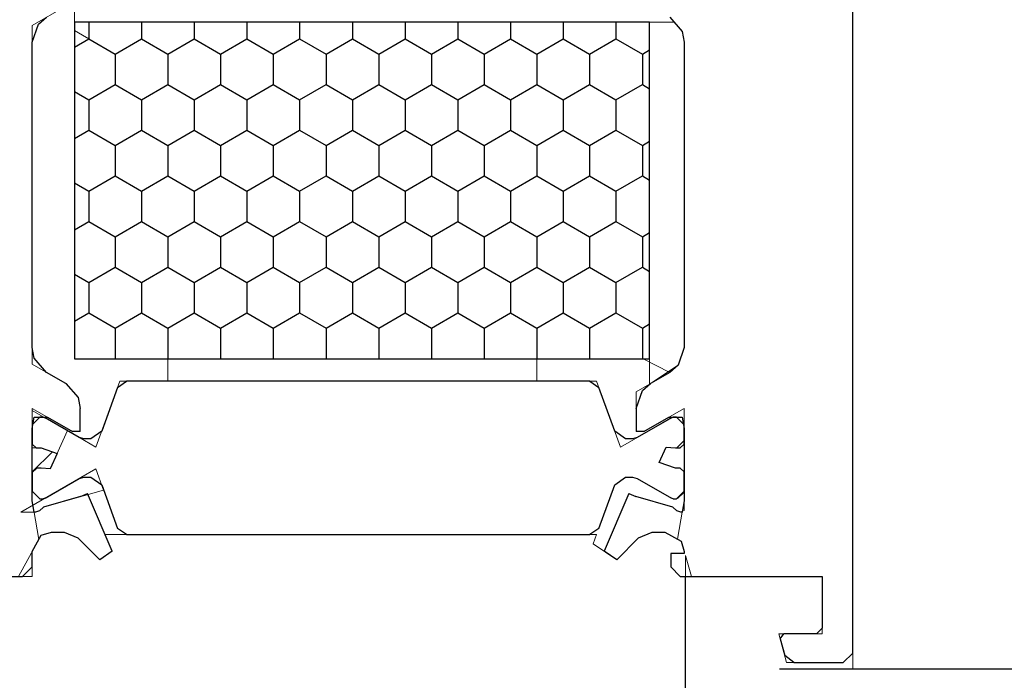
# Model space of a CAD drawing. Units: inches. Extents: x 70962 to 74476, y -618 to 2352.
# Drawn here: x 73377 to 73428, y 1674 to 1708 of the extents above; entities that cross this region are included whole.
import ezdxf

# ---------------------------------------------------------------- set-up
doc = ezdxf.new("R2010")
doc.units = ezdxf.units.IN
doc.header["$MEASUREMENT"] = 0
doc.layers.add('Plona', color=5, linetype='Continuous')
doc.layers.add('Stora', color=7, linetype='Continuous', lineweight=25)

msp = doc.modelspace()

# ---------------------------------------------------------------- linework, layer by layer
at = {"color": 7, "lineweight": 0}
for p, q in [((73420.361, 1715.353), (73420.361, 1674.524)), ((73377.561, 1708.082), (73379.311, 1709.092)), ((73379.761, 1709.352), (73379.761, 1707.815)), ((73377.561, 1690.425), (73377.561, 1708.082)), ((73411.038, 1708.253), (73409.761, 1708.253)), ((73409.761, 1708.253), (73409.761, 1689.371)), ((73411.454, 1707.773), (73411.038, 1708.253)), ((73379.761, 1707.815), (73381.883, 1706.59)), ((73411.561, 1707.216), (73411.454, 1707.773)), ((73381.883, 1706.59), (73383.258, 1707.384)), ((73383.258, 1707.384), (73384.633, 1706.59)), ((73384.633, 1706.59), (73386.008, 1707.384)), ((73386.008, 1707.384), (73387.383, 1706.59)), ((73387.383, 1706.59), (73388.757, 1707.384)), ((73388.757, 1707.384), (73390.132, 1706.59)), ((73390.132, 1706.59), (73391.507, 1707.384)), ((73391.507, 1707.384), (73392.882, 1706.59)), ((73392.882, 1706.59), (73394.257, 1707.384)), ((73394.257, 1707.384), (73395.631, 1706.59)), ((73395.631, 1706.59), (73397.006, 1707.384)), ((73397.006, 1707.384), (73398.381, 1706.59)), ((73398.381, 1706.59), (73399.756, 1707.384)), ((73399.756, 1707.384), (73401.131, 1706.59)), ((73401.131, 1706.59), (73402.505, 1707.384)), ((73402.505, 1707.384), (73403.88, 1706.59)), ((73403.88, 1706.59), (73405.255, 1707.384)), ((73405.255, 1707.384), (73406.63, 1706.59)), ((73406.63, 1706.59), (73408.005, 1707.384)), ((73408.005, 1707.384), (73409.38, 1706.59)), ((73411.561, 1691.291), (73411.561, 1707.216)), ((73409.38, 1706.59), (73409.38, 1705.003)), ((73380.508, 1704.209), (73381.883, 1705.003)), ((73381.883, 1705.003), (73383.258, 1704.209)), ((73383.258, 1704.209), (73384.633, 1705.003)), ((73384.633, 1705.003), (73386.008, 1704.209)), ((73386.008, 1704.209), (73387.383, 1705.003)), ((73387.383, 1705.003), (73388.757, 1704.209)), ((73388.757, 1704.209), (73390.132, 1705.003)), ((73390.132, 1705.003), (73391.507, 1704.209)), ((73391.507, 1704.209), (73392.882, 1705.003)), ((73392.882, 1705.003), (73394.257, 1704.209)), ((73394.257, 1704.209), (73395.631, 1705.003)), ((73395.631, 1705.003), (73397.006, 1704.209)), ((73397.006, 1704.209), (73398.381, 1705.003)), ((73398.381, 1705.003), (73399.756, 1704.209)), ((73399.756, 1704.209), (73401.131, 1705.003)), ((73401.131, 1705.003), (73402.505, 1704.209)), ((73402.505, 1704.209), (73403.88, 1705.003)), ((73403.88, 1705.003), (73405.255, 1704.209)), ((73409.38, 1705.003), (73408.005, 1704.209)), ((73380.508, 1702.622), (73380.508, 1704.209)), ((73405.255, 1704.209), (73405.255, 1702.622)), ((73408.005, 1704.209), (73408.005, 1702.622)), ((73381.883, 1701.828), (73380.508, 1702.622)), ((73384.633, 1701.828), (73386.008, 1702.622)), ((73386.008, 1702.622), (73387.383, 1701.828)), ((73387.383, 1701.828), (73388.757, 1702.622)), ((73388.757, 1702.622), (73390.132, 1701.828)), ((73390.132, 1701.828), (73391.507, 1702.622)), ((73391.507, 1702.622), (73392.882, 1701.828)), ((73392.882, 1701.828), (73394.257, 1702.622)), ((73394.257, 1702.622), (73395.631, 1701.828)), ((73395.631, 1701.828), (73397.006, 1702.622)), ((73397.006, 1702.622), (73398.381, 1701.828)), ((73398.381, 1701.828), (73399.756, 1702.622)), ((73399.756, 1702.622), (73401.131, 1701.828)), ((73401.131, 1701.828), (73402.505, 1702.622)), ((73402.505, 1702.622), (73403.88, 1701.828)), ((73405.255, 1702.622), (73406.63, 1701.828)), ((73408.005, 1702.622), (73409.38, 1701.828)), ((73381.883, 1700.24), (73381.883, 1701.828)), ((73384.633, 1700.24), (73384.633, 1701.828)), ((73403.88, 1701.828), (73403.88, 1700.24)), ((73406.63, 1701.828), (73406.63, 1700.24)), ((73409.38, 1701.828), (73409.38, 1700.24)), ((73380.508, 1699.447), (73381.883, 1700.24)), ((73383.258, 1699.447), (73384.633, 1700.24)), ((73386.008, 1699.447), (73387.383, 1700.24)), ((73387.383, 1700.24), (73388.757, 1699.447)), ((73388.757, 1699.447), (73390.132, 1700.24)), ((73390.132, 1700.24), (73391.507, 1699.447)), ((73391.507, 1699.447), (73392.882, 1700.24)), ((73392.882, 1700.24), (73394.257, 1699.447)), ((73394.257, 1699.447), (73395.631, 1700.24)), ((73395.631, 1700.24), (73397.006, 1699.447)), ((73397.006, 1699.447), (73398.381, 1700.24)), ((73398.381, 1700.24), (73399.756, 1699.447)), ((73403.88, 1700.24), (73402.505, 1699.447)), ((73406.63, 1700.24), (73405.255, 1699.447)), ((73409.38, 1700.24), (73408.005, 1699.447)), ((73380.508, 1697.859), (73380.508, 1699.447)), ((73383.258, 1697.859), (73383.258, 1699.447)), ((73386.008, 1697.859), (73386.008, 1699.447)), ((73399.756, 1699.447), (73399.756, 1697.859)), ((73402.505, 1699.447), (73402.505, 1697.859)), ((73405.255, 1699.447), (73405.255, 1697.859)), ((73408.005, 1699.447), (73408.005, 1697.859)), ((73381.883, 1697.065), (73380.508, 1697.859)), ((73384.633, 1697.065), (73383.258, 1697.859)), ((73387.383, 1697.065), (73386.008, 1697.859)), ((73390.132, 1697.065), (73391.507, 1697.859)), ((73391.507, 1697.859), (73392.882, 1697.065)), ((73392.882, 1697.065), (73394.257, 1697.859)), ((73394.257, 1697.859), (73395.631, 1697.065)), ((73395.631, 1697.065), (73397.006, 1697.859)), ((73397.006, 1697.859), (73398.381, 1697.065)), ((73399.756, 1697.859), (73401.131, 1697.065)), ((73402.505, 1697.859), (73403.88, 1697.065)), ((73405.255, 1697.859), (73406.63, 1697.065)), ((73408.005, 1697.859), (73409.38, 1697.065)), ((73381.883, 1695.478), (73381.883, 1697.065)), ((73384.633, 1695.478), (73384.633, 1697.065)), ((73387.383, 1695.478), (73387.383, 1697.065)), ((73390.132, 1695.478), (73390.132, 1697.065)), ((73398.381, 1697.065), (73398.381, 1695.478)), ((73401.131, 1697.065), (73401.131, 1695.478)), ((73403.88, 1697.065), (73403.88, 1695.478)), ((73406.63, 1697.065), (73406.63, 1695.478)), ((73409.38, 1697.065), (73409.38, 1695.478)), ((73380.508, 1694.684), (73381.883, 1695.478)), ((73383.258, 1694.684), (73384.633, 1695.478)), ((73386.008, 1694.684), (73387.383, 1695.478)), ((73391.507, 1694.684), (73390.132, 1695.478)), ((73392.882, 1695.478), (73391.507, 1694.684)), ((73394.257, 1694.684), (73392.882, 1695.478)), ((73395.631, 1695.478), (73394.257, 1694.684)), ((73397.006, 1694.684), (73395.631, 1695.478)), ((73398.381, 1695.478), (73397.006, 1694.684)), ((73401.131, 1695.478), (73399.756, 1694.684)), ((73403.88, 1695.478), (73402.505, 1694.684)), ((73406.63, 1695.478), (73405.255, 1694.684)), ((73409.38, 1695.478), (73408.005, 1694.684)), ((73380.508, 1693.097), (73380.508, 1694.684)), ((73383.258, 1693.097), (73383.258, 1694.684)), ((73386.008, 1693.097), (73386.008, 1694.684)), ((73399.756, 1694.684), (73399.756, 1693.097)), ((73402.505, 1694.684), (73402.505, 1693.097)), ((73405.255, 1694.684), (73405.255, 1693.097)), ((73408.005, 1694.684), (73408.005, 1693.097)), ((73381.883, 1692.303), (73380.508, 1693.097)), ((73384.633, 1692.303), (73383.258, 1693.097)), ((73387.383, 1692.303), (73386.008, 1693.097)), ((73388.757, 1693.097), (73387.383, 1692.303)), ((73390.132, 1692.303), (73388.757, 1693.097)), ((73391.507, 1693.097), (73390.132, 1692.303)), ((73392.882, 1692.303), (73391.507, 1693.097)), ((73394.257, 1693.097), (73392.882, 1692.303)), ((73395.631, 1692.303), (73394.257, 1693.097)), ((73397.006, 1693.097), (73395.631, 1692.303)), ((73398.381, 1692.303), (73397.006, 1693.097)), ((73399.756, 1693.097), (73398.381, 1692.303)), ((73402.505, 1693.097), (73403.88, 1692.303)), ((73405.255, 1693.097), (73406.63, 1692.303)), ((73408.005, 1693.097), (73409.38, 1692.303)), ((73381.883, 1690.715), (73381.883, 1692.303)), ((73384.633, 1689.528), (73384.633, 1692.303)), ((73403.88, 1692.303), (73403.88, 1689.528)), ((73406.63, 1692.303), (73406.63, 1690.715)), ((73409.38, 1692.303), (73409.38, 1690.715)), ((73411.24, 1690.363), (73411.561, 1691.291)), ((73381.863, 1690.703), (73381.883, 1690.715)), ((73406.65, 1690.703), (73381.863, 1690.703)), ((73406.63, 1690.715), (73406.65, 1690.703)), ((73409.38, 1690.715), (73409.38, 1690.715)), ((73409.38, 1690.715), (73410.811, 1689.992)), ((73379.311, 1689.414), (73377.561, 1690.425)), ((73410.811, 1689.992), (73409.061, 1688.981)), ((73409.811, 1689.414), (73411.24, 1690.363)), ((73381.183, 1686.923), (73382.131, 1689.528)), ((73382.481, 1689.528), (73382.011, 1689.199)), ((73382.131, 1689.528), (73384.633, 1689.528)), ((73406.641, 1689.528), (73382.481, 1689.528)), ((73403.88, 1689.528), (73406.991, 1689.528)), ((73407.111, 1689.199), (73406.641, 1689.528)), ((73406.991, 1689.528), (73407.939, 1686.923)), ((73379.954, 1688.672), (73379.311, 1689.414)), ((73382.011, 1689.199), (73380.881, 1686.095)), ((73408.241, 1686.095), (73407.111, 1689.199)), ((73409.061, 1688.981), (73409.061, 1686.903)), ((73409.761, 1689.371), (73409.811, 1689.414)), ((73380.061, 1688.115), (73379.954, 1688.672)), ((73377.561, 1683.286), (73377.561, 1688.115)), ((73377.561, 1688.115), (73379.661, 1686.903)), ((73377.561, 1684.772), (73377.561, 1688.011)), ((73377.561, 1688.011), (73380.014, 1686.595)), ((73380.061, 1686.903), (73380.061, 1688.115)), ((73409.461, 1686.903), (73411.561, 1688.115)), ((73411.561, 1688.115), (73411.561, 1686.253)), ((73377.961, 1687.653), (73377.599, 1687.291)), ((73377.599, 1687.291), (73377.661, 1687.653)), ((73377.661, 1687.653), (73377.961, 1687.653)), ((73377.961, 1687.653), (73377.961, 1687.653)), ((73377.961, 1687.653), (73378.128, 1687.653)), ((73378.128, 1687.653), (73377.961, 1687.653)), ((73378.128, 1687.653), (73378.128, 1687.653)), ((73410.895, 1687.627), (73408.241, 1686.095)), ((73409.109, 1686.595), (73410.941, 1687.653)), ((73410.995, 1687.653), (73410.895, 1687.627)), ((73410.941, 1687.653), (73410.995, 1687.653)), ((73410.995, 1687.653), (73410.995, 1687.653)), ((73410.995, 1687.653), (73411.161, 1687.653)), ((73411.161, 1687.653), (73410.995, 1687.653)), ((73411.161, 1687.653), (73411.461, 1687.653)), ((73411.523, 1687.291), (73411.161, 1687.653)), ((73411.461, 1687.653), (73411.523, 1687.291)), ((73379.396, 1686.952), (73378.496, 1684.958)), ((73380.881, 1686.095), (73379.396, 1686.952)), ((73379.661, 1686.903), (73380.061, 1686.903)), ((73380.619, 1686.528), (73381.183, 1686.923)), ((73407.939, 1686.923), (73408.503, 1686.528)), ((73409.061, 1686.903), (73409.461, 1686.903)), ((73380.014, 1686.595), (73380.264, 1686.528)), ((73380.264, 1686.528), (73380.619, 1686.528)), ((73408.503, 1686.528), (73408.859, 1686.528)), ((73408.859, 1686.528), (73409.109, 1686.595)), ((73411.561, 1686.443), (73411.172, 1686.053)), ((73411.561, 1686.253), (73411.561, 1686.443)), ((73378.021, 1686.053), (73377.561, 1686.053)), ((73377.561, 1686.053), (73377.561, 1684.803)), ((73377.561, 1684.803), (73378.61, 1685.853)), ((73378.61, 1685.853), (73378.021, 1686.053)), ((73411.172, 1686.053), (73411.361, 1686.053)), ((73411.361, 1686.053), (73411.561, 1686.253)), ((73411.561, 1686.253), (73411.561, 1682.786)), ((73376.969, 1682.703), (73380.881, 1684.962)), ((73377.793, 1685.003), (73377.561, 1684.772)), ((73378.021, 1685.003), (73377.793, 1685.003)), ((73378.496, 1684.958), (73378.021, 1685.003)), ((73380.881, 1684.962), (73381.285, 1683.854)), ((73381.285, 1683.854), (73378.144, 1682.953)), ((73377.905, 1681.283), (73377.561, 1683.286)), ((73378.144, 1682.953), (73377.944, 1682.765)), ((73411.479, 1682.81), (73411.219, 1681.294)), ((73411.561, 1682.786), (73411.479, 1682.81)), ((73377.729, 1682.703), (73376.969, 1682.703)), ((73377.944, 1682.765), (73377.729, 1682.703)), ((73376.851, 1679.353), (73377.905, 1681.283)), ((73378.021, 1681.495), (73377.561, 1680.653)), ((73378.561, 1681.653), (73378.021, 1681.495)), ((73379.231, 1681.653), (73378.561, 1681.653)), ((73379.938, 1681.36), (73379.231, 1681.653)), ((73381.078, 1680.221), (73379.938, 1681.36)), ((73406.991, 1681.528), (73381.361, 1681.528)), ((73381.361, 1681.528), (73381.729, 1680.66)), ((73406.817, 1681.049), (73406.991, 1681.528)), ((73409.184, 1681.36), (73408.044, 1680.221)), ((73409.891, 1681.653), (73409.184, 1681.36)), ((73410.561, 1681.653), (73409.891, 1681.653)), ((73411.219, 1681.294), (73410.561, 1681.653)), ((73408.044, 1680.221), (73406.817, 1681.049)), ((73377.561, 1680.653), (73377.561, 1679.353)), ((73381.729, 1680.66), (73381.078, 1680.221)), ((73411.943, 1679.353), (73411.624, 1680.44)), ((73411.624, 1680.44), (73411.624, 1679.353)), ((73377.561, 1679.353), (73367.061, 1679.353)), ((73411.624, 1679.353), (73411.943, 1679.353)), ((73418.761, 1676.653), (73418.461, 1676.353)), ((73418.761, 1676.353), (73418.761, 1676.653)), ((73416.501, 1676.353), (73418.761, 1676.353)), ((73416.803, 1675.224), (73416.501, 1676.353)), ((73416.761, 1676.353), (73416.568, 1676.102)), ((73416.568, 1676.102), (73416.902, 1674.853)), ((73418.461, 1676.353), (73416.761, 1676.353)), ((73417.286, 1674.853), (73416.803, 1675.224)), ((73416.902, 1674.853), (73417.286, 1674.853))]:
    msp.add_line(p, q, dxfattribs=at)
at = {"color": 5, "lineweight": 0}
msp.add_line((73416.542, 1674.524), (74101.702, 1674.524), dxfattribs=at)
at = {"layer": 'Plona'}
msp.add_line((73416.542, 1674.524), (74101.702, 1674.524), dxfattribs=at)
at = {"layer": 'Stora'}
for p, q in [((73420.361, 1675.353), (73420.361, 1714.853)), ((73377.882, 1708.144), (73378.311, 1708.515)), ((73410.811, 1708.515), (73411.454, 1707.773)), ((73377.561, 1707.216), (73377.882, 1708.144)), ((73409.761, 1708.253), (73379.761, 1708.253)), ((73379.761, 1708.253), (73379.761, 1690.703)), ((73380.508, 1708.253), (73380.508, 1707.384)), ((73383.258, 1708.253), (73383.258, 1707.384)), ((73386.008, 1708.253), (73386.008, 1707.384)), ((73388.757, 1708.253), (73388.757, 1707.384)), ((73391.507, 1708.253), (73391.507, 1707.384)), ((73394.257, 1708.253), (73394.257, 1707.384)), ((73397.006, 1708.253), (73397.006, 1707.384)), ((73399.756, 1708.253), (73399.756, 1707.384)), ((73402.505, 1708.253), (73402.505, 1707.384)), ((73405.255, 1708.253), (73405.255, 1707.384)), ((73408.005, 1708.253), (73408.005, 1707.384)), ((73409.761, 1690.703), (73409.761, 1708.253)), ((73411.454, 1707.773), (73411.561, 1707.216)), ((73377.561, 1691.291), (73377.561, 1707.216)), ((73379.761, 1706.953), (73380.508, 1707.384)), ((73380.508, 1707.384), (73381.883, 1706.59)), ((73381.883, 1706.59), (73383.258, 1707.384)), ((73383.258, 1707.384), (73384.633, 1706.59)), ((73384.633, 1706.59), (73386.008, 1707.384)), ((73386.008, 1707.384), (73387.383, 1706.59)), ((73387.383, 1706.59), (73388.757, 1707.384)), ((73388.757, 1707.384), (73390.132, 1706.59)), ((73390.132, 1706.59), (73391.507, 1707.384)), ((73391.507, 1707.384), (73392.882, 1706.59)), ((73392.882, 1706.59), (73394.257, 1707.384)), ((73394.257, 1707.384), (73395.631, 1706.59)), ((73395.631, 1706.59), (73397.006, 1707.384)), ((73397.006, 1707.384), (73398.381, 1706.59)), ((73398.381, 1706.59), (73399.756, 1707.384)), ((73399.756, 1707.384), (73401.131, 1706.59)), ((73401.131, 1706.59), (73402.505, 1707.384)), ((73402.505, 1707.384), (73403.88, 1706.59)), ((73403.88, 1706.59), (73405.255, 1707.384)), ((73405.255, 1707.384), (73406.63, 1706.59)), ((73406.63, 1706.59), (73408.005, 1707.384)), ((73408.005, 1707.384), (73409.38, 1706.59)), ((73411.561, 1707.216), (73411.561, 1691.291)), ((73381.883, 1706.59), (73381.883, 1705.003)), ((73384.633, 1706.59), (73384.633, 1705.003)), ((73387.383, 1706.59), (73387.383, 1705.003)), ((73390.132, 1706.59), (73390.132, 1705.003)), ((73392.882, 1706.59), (73392.882, 1705.003)), ((73395.631, 1706.59), (73395.631, 1705.003)), ((73398.381, 1706.59), (73398.381, 1705.003)), ((73401.131, 1706.59), (73401.131, 1705.003)), ((73403.88, 1706.59), (73403.88, 1705.003)), ((73406.63, 1706.59), (73406.63, 1705.003)), ((73409.38, 1706.59), (73409.761, 1706.811)), ((73409.38, 1706.59), (73409.38, 1705.003)), ((73380.508, 1704.209), (73381.883, 1705.003)), ((73381.883, 1705.003), (73383.258, 1704.209)), ((73383.258, 1704.209), (73384.633, 1705.003)), ((73384.633, 1705.003), (73386.008, 1704.209)), ((73386.008, 1704.209), (73387.383, 1705.003)), ((73387.383, 1705.003), (73388.757, 1704.209)), ((73388.757, 1704.209), (73390.132, 1705.003)), ((73390.132, 1705.003), (73391.507, 1704.209)), ((73391.507, 1704.209), (73392.882, 1705.003)), ((73392.882, 1705.003), (73394.257, 1704.209)), ((73394.257, 1704.209), (73395.631, 1705.003)), ((73395.631, 1705.003), (73397.006, 1704.209)), ((73397.006, 1704.209), (73398.381, 1705.003)), ((73398.381, 1705.003), (73399.756, 1704.209)), ((73399.756, 1704.209), (73401.131, 1705.003)), ((73401.131, 1705.003), (73402.505, 1704.209)), ((73402.505, 1704.209), (73403.88, 1705.003)), ((73403.88, 1705.003), (73405.255, 1704.209)), ((73405.255, 1704.209), (73406.63, 1705.003)), ((73406.63, 1705.003), (73408.005, 1704.209)), ((73408.005, 1704.209), (73409.38, 1705.003)), ((73409.38, 1705.003), (73409.761, 1704.782)), ((73379.761, 1704.64), (73380.508, 1704.209)), ((73380.508, 1704.209), (73380.508, 1702.622)), ((73383.258, 1704.209), (73383.258, 1702.622)), ((73386.008, 1704.209), (73386.008, 1702.622)), ((73388.757, 1704.209), (73388.757, 1702.622)), ((73391.507, 1704.209), (73391.507, 1702.622)), ((73394.257, 1704.209), (73394.257, 1702.622)), ((73397.006, 1704.209), (73397.006, 1702.622)), ((73399.756, 1704.209), (73399.756, 1702.622)), ((73402.505, 1704.209), (73402.505, 1702.622)), ((73405.255, 1704.209), (73405.255, 1702.622)), ((73408.005, 1704.209), (73408.005, 1702.622)), ((73379.761, 1702.19), (73380.508, 1702.622)), ((73380.508, 1702.622), (73381.883, 1701.828)), ((73381.883, 1701.828), (73383.258, 1702.622)), ((73383.258, 1702.622), (73384.633, 1701.828)), ((73384.633, 1701.828), (73386.008, 1702.622)), ((73386.008, 1702.622), (73387.383, 1701.828)), ((73387.383, 1701.828), (73388.757, 1702.622)), ((73388.757, 1702.622), (73390.132, 1701.828)), ((73390.132, 1701.828), (73391.507, 1702.622)), ((73391.507, 1702.622), (73392.882, 1701.828)), ((73392.882, 1701.828), (73394.257, 1702.622)), ((73394.257, 1702.622), (73395.631, 1701.828)), ((73395.631, 1701.828), (73397.006, 1702.622)), ((73397.006, 1702.622), (73398.381, 1701.828)), ((73398.381, 1701.828), (73399.756, 1702.622)), ((73399.756, 1702.622), (73401.131, 1701.828)), ((73401.131, 1701.828), (73402.505, 1702.622)), ((73402.505, 1702.622), (73403.88, 1701.828)), ((73403.88, 1701.828), (73405.255, 1702.622)), ((73405.255, 1702.622), (73406.63, 1701.828)), ((73406.63, 1701.828), (73408.005, 1702.622)), ((73408.005, 1702.622), (73409.38, 1701.828)), ((73381.883, 1701.828), (73381.883, 1700.24)), ((73384.633, 1701.828), (73384.633, 1700.24)), ((73387.383, 1701.828), (73387.383, 1700.24)), ((73390.132, 1701.828), (73390.132, 1700.24)), ((73392.882, 1701.828), (73392.882, 1700.24)), ((73395.631, 1701.828), (73395.631, 1700.24)), ((73398.381, 1701.828), (73398.381, 1700.24)), ((73401.131, 1701.828), (73401.131, 1700.24)), ((73403.88, 1701.828), (73403.88, 1700.24)), ((73406.63, 1701.828), (73406.63, 1700.24)), ((73409.38, 1701.828), (73409.761, 1702.048)), ((73409.38, 1701.828), (73409.38, 1700.24)), ((73380.508, 1699.447), (73381.883, 1700.24)), ((73381.883, 1700.24), (73383.258, 1699.447)), ((73383.258, 1699.447), (73384.633, 1700.24)), ((73384.633, 1700.24), (73386.008, 1699.447)), ((73386.008, 1699.447), (73387.383, 1700.24)), ((73387.383, 1700.24), (73388.757, 1699.447)), ((73388.757, 1699.447), (73390.132, 1700.24)), ((73390.132, 1700.24), (73391.507, 1699.447)), ((73391.507, 1699.447), (73392.882, 1700.24)), ((73392.882, 1700.24), (73394.257, 1699.447)), ((73394.257, 1699.447), (73395.631, 1700.24)), ((73395.631, 1700.24), (73397.006, 1699.447)), ((73397.006, 1699.447), (73398.381, 1700.24)), ((73398.381, 1700.24), (73399.756, 1699.447)), ((73399.756, 1699.447), (73401.131, 1700.24)), ((73401.131, 1700.24), (73402.505, 1699.447)), ((73402.505, 1699.447), (73403.88, 1700.24)), ((73403.88, 1700.24), (73405.255, 1699.447)), ((73405.255, 1699.447), (73406.63, 1700.24)), ((73406.63, 1700.24), (73408.005, 1699.447)), ((73408.005, 1699.447), (73409.38, 1700.24)), ((73409.38, 1700.24), (73409.761, 1700.02)), ((73379.761, 1699.878), (73380.508, 1699.447)), ((73380.508, 1699.447), (73380.508, 1697.859)), ((73383.258, 1699.447), (73383.258, 1697.859)), ((73386.008, 1699.447), (73386.008, 1697.859)), ((73388.757, 1699.447), (73388.757, 1697.859)), ((73391.507, 1699.447), (73391.507, 1697.859)), ((73394.257, 1699.447), (73394.257, 1697.859)), ((73397.006, 1699.447), (73397.006, 1697.859)), ((73399.756, 1699.447), (73399.756, 1697.859)), ((73402.505, 1699.447), (73402.505, 1697.859)), ((73405.255, 1699.447), (73405.255, 1697.859)), ((73408.005, 1699.447), (73408.005, 1697.859)), ((73379.761, 1697.428), (73380.508, 1697.859)), ((73380.508, 1697.859), (73381.883, 1697.065)), ((73381.883, 1697.065), (73383.258, 1697.859)), ((73383.258, 1697.859), (73384.633, 1697.065)), ((73384.633, 1697.065), (73386.008, 1697.859)), ((73386.008, 1697.859), (73387.383, 1697.065)), ((73387.383, 1697.065), (73388.757, 1697.859)), ((73388.757, 1697.859), (73390.132, 1697.065)), ((73390.132, 1697.065), (73391.507, 1697.859)), ((73391.507, 1697.859), (73392.882, 1697.065)), ((73392.882, 1697.065), (73394.257, 1697.859)), ((73394.257, 1697.859), (73395.631, 1697.065)), ((73395.631, 1697.065), (73397.006, 1697.859)), ((73397.006, 1697.859), (73398.381, 1697.065)), ((73398.381, 1697.065), (73399.756, 1697.859)), ((73399.756, 1697.859), (73401.131, 1697.065)), ((73401.131, 1697.065), (73402.505, 1697.859)), ((73402.505, 1697.859), (73403.88, 1697.065)), ((73403.88, 1697.065), (73405.255, 1697.859)), ((73405.255, 1697.859), (73406.63, 1697.065)), ((73406.63, 1697.065), (73408.005, 1697.859)), ((73408.005, 1697.859), (73409.38, 1697.065)), ((73409.38, 1697.065), (73409.761, 1697.286)), ((73381.883, 1697.065), (73381.883, 1695.478)), ((73384.633, 1697.065), (73384.633, 1695.478)), ((73387.383, 1697.065), (73387.383, 1695.478)), ((73390.132, 1697.065), (73390.132, 1695.478)), ((73392.882, 1697.065), (73392.882, 1695.478)), ((73395.631, 1697.065), (73395.631, 1695.478)), ((73398.381, 1697.065), (73398.381, 1695.478)), ((73401.131, 1697.065), (73401.131, 1695.478)), ((73403.88, 1697.065), (73403.88, 1695.478)), ((73406.63, 1697.065), (73406.63, 1695.478)), ((73409.38, 1697.065), (73409.38, 1695.478)), ((73379.761, 1695.115), (73380.508, 1694.684)), ((73380.508, 1694.684), (73381.883, 1695.478)), ((73381.883, 1695.478), (73383.258, 1694.684)), ((73383.258, 1694.684), (73384.633, 1695.478)), ((73384.633, 1695.478), (73386.008, 1694.684)), ((73386.008, 1694.684), (73387.383, 1695.478)), ((73387.383, 1695.478), (73388.757, 1694.684)), ((73388.757, 1694.684), (73390.132, 1695.478)), ((73390.132, 1695.478), (73391.507, 1694.684)), ((73391.507, 1694.684), (73392.882, 1695.478)), ((73392.882, 1695.478), (73394.257, 1694.684)), ((73394.257, 1694.684), (73395.631, 1695.478)), ((73395.631, 1695.478), (73397.006, 1694.684)), ((73397.006, 1694.684), (73398.381, 1695.478)), ((73398.381, 1695.478), (73399.756, 1694.684)), ((73399.756, 1694.684), (73401.131, 1695.478)), ((73401.131, 1695.478), (73402.505, 1694.684)), ((73402.505, 1694.684), (73403.88, 1695.478)), ((73403.88, 1695.478), (73405.255, 1694.684)), ((73405.255, 1694.684), (73406.63, 1695.478)), ((73406.63, 1695.478), (73408.005, 1694.684)), ((73408.005, 1694.684), (73409.38, 1695.478)), ((73409.38, 1695.478), (73409.761, 1695.257)), ((73380.508, 1694.684), (73380.508, 1693.097)), ((73383.258, 1694.684), (73383.258, 1693.097)), ((73386.008, 1694.684), (73386.008, 1693.097)), ((73388.757, 1694.684), (73388.757, 1693.097)), ((73391.507, 1694.684), (73391.507, 1693.097)), ((73394.257, 1694.684), (73394.257, 1693.097)), ((73397.006, 1694.684), (73397.006, 1693.097)), ((73399.756, 1694.684), (73399.756, 1693.097)), ((73402.505, 1694.684), (73402.505, 1693.097)), ((73405.255, 1694.684), (73405.255, 1693.097)), ((73408.005, 1694.684), (73408.005, 1693.097)), ((73379.761, 1692.665), (73380.508, 1693.097)), ((73380.508, 1693.097), (73381.883, 1692.303)), ((73381.883, 1692.303), (73383.258, 1693.097)), ((73383.258, 1693.097), (73384.633, 1692.303)), ((73384.633, 1692.303), (73386.008, 1693.097)), ((73386.008, 1693.097), (73387.383, 1692.303)), ((73387.383, 1692.303), (73388.757, 1693.097)), ((73388.757, 1693.097), (73390.132, 1692.303)), ((73390.132, 1692.303), (73391.507, 1693.097)), ((73391.507, 1693.097), (73392.882, 1692.303)), ((73392.882, 1692.303), (73394.257, 1693.097)), ((73394.257, 1693.097), (73395.631, 1692.303)), ((73395.631, 1692.303), (73397.006, 1693.097)), ((73397.006, 1693.097), (73398.381, 1692.303)), ((73398.381, 1692.303), (73399.756, 1693.097)), ((73399.756, 1693.097), (73401.131, 1692.303)), ((73401.131, 1692.303), (73402.505, 1693.097)), ((73402.505, 1693.097), (73403.88, 1692.303)), ((73403.88, 1692.303), (73405.255, 1693.097)), ((73405.255, 1693.097), (73406.63, 1692.303)), ((73406.63, 1692.303), (73408.005, 1693.097)), ((73408.005, 1693.097), (73409.38, 1692.303)), ((73381.883, 1692.303), (73381.883, 1690.715)), ((73384.633, 1692.303), (73384.633, 1690.715)), ((73387.383, 1692.303), (73387.383, 1690.715)), ((73390.132, 1692.303), (73390.132, 1690.715)), ((73392.882, 1692.303), (73392.882, 1690.715)), ((73395.631, 1692.303), (73395.631, 1690.715)), ((73398.381, 1692.303), (73398.381, 1690.715)), ((73401.131, 1692.303), (73401.131, 1690.715)), ((73403.88, 1692.303), (73403.88, 1690.715)), ((73406.63, 1692.303), (73406.63, 1690.715)), ((73409.38, 1692.303), (73409.761, 1692.523)), ((73409.38, 1692.303), (73409.38, 1690.715)), ((73377.668, 1690.734), (73377.561, 1691.291)), ((73411.561, 1691.291), (73411.24, 1690.363)), ((73378.311, 1689.992), (73377.668, 1690.734)), ((73379.761, 1690.703), (73409.761, 1690.703)), ((73381.863, 1690.703), (73381.883, 1690.715)), ((73381.883, 1690.715), (73381.904, 1690.703)), ((73384.612, 1690.703), (73384.633, 1690.715)), ((73384.633, 1690.715), (73384.653, 1690.703)), ((73387.362, 1690.703), (73387.383, 1690.715)), ((73387.383, 1690.715), (73387.403, 1690.703)), ((73390.112, 1690.703), (73390.132, 1690.715)), ((73390.132, 1690.715), (73390.153, 1690.703)), ((73392.861, 1690.703), (73392.882, 1690.715)), ((73392.882, 1690.715), (73392.902, 1690.703)), ((73395.611, 1690.703), (73395.631, 1690.715)), ((73395.631, 1690.715), (73395.652, 1690.703)), ((73398.36, 1690.703), (73398.381, 1690.715)), ((73398.381, 1690.715), (73398.402, 1690.703)), ((73401.11, 1690.703), (73401.131, 1690.715)), ((73401.131, 1690.715), (73401.151, 1690.703)), ((73403.86, 1690.703), (73403.88, 1690.715)), ((73403.88, 1690.715), (73403.901, 1690.703)), ((73406.609, 1690.703), (73406.63, 1690.715)), ((73406.63, 1690.715), (73406.65, 1690.703)), ((73409.359, 1690.703), (73409.38, 1690.715)), ((73409.38, 1690.715), (73409.4, 1690.703)), ((73379.311, 1689.414), (73378.311, 1689.992)), ((73410.811, 1689.992), (73409.811, 1689.414)), ((73411.24, 1690.363), (73410.811, 1689.992)), ((73382.011, 1689.199), (73382.481, 1689.528)), ((73406.641, 1689.528), (73382.481, 1689.528)), ((73406.641, 1689.528), (73407.111, 1689.199)), ((73379.311, 1689.414), (73379.954, 1688.672)), ((73382.011, 1689.199), (73381.183, 1686.923)), ((73407.939, 1686.923), (73407.111, 1689.199)), ((73409.061, 1688.115), (73409.382, 1689.043)), ((73409.382, 1689.043), (73409.811, 1689.414)), ((73379.954, 1688.672), (73380.061, 1688.115)), ((73380.061, 1686.903), (73380.061, 1688.115)), ((73409.061, 1688.115), (73409.061, 1686.903)), ((73377.561, 1687.253), (73377.961, 1687.653)), ((73377.561, 1687.071), (73377.661, 1687.653)), ((73377.661, 1687.653), (73378.361, 1687.653)), ((73378.128, 1687.653), (73377.961, 1687.653)), ((73378.128, 1687.653), (73378.228, 1687.627)), ((73380.014, 1686.595), (73378.228, 1687.627)), ((73378.361, 1687.653), (73379.661, 1686.903)), ((73410.895, 1687.627), (73409.109, 1686.595)), ((73409.461, 1686.903), (73410.761, 1687.653)), ((73410.761, 1687.653), (73411.461, 1687.653)), ((73410.895, 1687.627), (73410.995, 1687.653)), ((73411.161, 1687.653), (73410.995, 1687.653)), ((73411.161, 1687.653), (73411.561, 1687.253)), ((73411.461, 1687.653), (73411.561, 1687.071)), ((73377.561, 1687.253), (73377.561, 1686.253)), ((73377.561, 1683.286), (73377.561, 1687.071)), ((73380.061, 1686.903), (73379.661, 1686.903)), ((73381.183, 1686.923), (73380.619, 1686.528)), ((73408.503, 1686.528), (73407.939, 1686.923)), ((73409.461, 1686.903), (73409.061, 1686.903)), ((73411.561, 1686.253), (73411.561, 1687.253)), ((73411.561, 1687.071), (73411.561, 1683.286)), ((73380.264, 1686.528), (73380.014, 1686.595)), ((73380.619, 1686.528), (73380.264, 1686.528)), ((73408.859, 1686.528), (73408.503, 1686.528)), ((73409.109, 1686.595), (73408.859, 1686.528)), ((73411.561, 1686.443), (73411.172, 1686.053)), ((73377.761, 1686.053), (73377.561, 1686.253)), ((73377.761, 1686.053), (73378.021, 1686.053)), ((73378.021, 1686.053), (73378.862, 1685.767)), ((73410.261, 1685.29), (73410.626, 1686.099)), ((73410.626, 1686.099), (73411.102, 1686.053)), ((73411.102, 1686.053), (73411.361, 1686.053)), ((73411.561, 1686.253), (73411.361, 1686.053)), ((73378.862, 1685.767), (73378.496, 1684.958)), ((73377.561, 1684.803), (73377.761, 1685.003)), ((73377.793, 1685.003), (73377.561, 1684.772)), ((73378.021, 1685.003), (73377.761, 1685.003)), ((73378.496, 1684.958), (73378.021, 1685.003)), ((73411.102, 1685.003), (73410.261, 1685.29)), ((73411.361, 1685.003), (73411.102, 1685.003)), ((73411.361, 1685.003), (73411.561, 1684.803)), ((73377.561, 1684.803), (73377.561, 1683.803)), ((73378.228, 1683.43), (73380.014, 1684.461)), ((73380.014, 1684.461), (73380.264, 1684.528)), ((73380.264, 1684.528), (73380.619, 1684.528)), ((73380.619, 1684.528), (73381.183, 1684.134)), ((73407.939, 1684.134), (73408.503, 1684.528)), ((73408.503, 1684.528), (73408.859, 1684.528)), ((73408.859, 1684.528), (73409.109, 1684.461)), ((73409.109, 1684.461), (73410.895, 1683.43)), ((73411.561, 1683.803), (73411.561, 1684.803)), ((73377.961, 1683.403), (73377.561, 1683.803)), ((73381.183, 1684.134), (73382.011, 1681.857)), ((73407.111, 1681.857), (73407.939, 1684.134)), ((73411.561, 1683.803), (73411.161, 1683.403)), ((73377.661, 1682.703), (73377.561, 1683.286)), ((73377.961, 1683.403), (73378.128, 1683.403)), ((73378.228, 1683.43), (73378.128, 1683.403)), ((73380.086, 1683.51), (73378.144, 1682.953)), ((73380.086, 1683.51), (73380.447, 1683.682)), ((73381.729, 1680.66), (73380.447, 1683.682)), ((73408.676, 1683.682), (73407.393, 1680.66)), ((73408.676, 1683.682), (73409.037, 1683.51)), ((73410.978, 1682.953), (73409.037, 1683.51)), ((73410.995, 1683.403), (73410.895, 1683.43)), ((73410.995, 1683.403), (73411.161, 1683.403)), ((73411.557, 1683.744), (73411.22, 1683.408)), ((73411.561, 1683.286), (73411.461, 1682.703)), ((73378.144, 1682.953), (73377.944, 1682.765)), ((73411.178, 1682.765), (73410.978, 1682.953)), ((73377.729, 1682.703), (73377.661, 1682.703)), ((73377.944, 1682.765), (73377.729, 1682.703)), ((73411.393, 1682.703), (73411.178, 1682.765)), ((73411.461, 1682.703), (73411.393, 1682.703)), ((73382.481, 1681.528), (73382.011, 1681.857)), ((73407.111, 1681.857), (73406.641, 1681.528)), ((73377.561, 1680.653), (73378.021, 1681.495)), ((73378.021, 1681.495), (73378.561, 1681.653)), ((73378.561, 1681.653), (73379.231, 1681.653)), ((73379.231, 1681.653), (73379.938, 1681.36)), ((73379.938, 1681.36), (73381.078, 1680.221)), ((73382.481, 1681.528), (73406.641, 1681.528)), ((73408.044, 1680.221), (73409.184, 1681.36)), ((73409.184, 1681.36), (73409.891, 1681.653)), ((73409.891, 1681.653), (73410.561, 1681.653)), ((73410.561, 1681.653), (73411.403, 1681.194)), ((73411.403, 1681.194), (73411.561, 1680.653)), ((73377.561, 1679.853), (73377.561, 1680.653)), ((73381.729, 1680.66), (73381.078, 1680.221)), ((73408.044, 1680.221), (73407.393, 1680.66)), ((73411.561, 1680.553), (73410.861, 1680.553)), ((73410.861, 1680.553), (73410.861, 1679.853)), ((73411.561, 1680.653), (73411.561, 1680.553)), ((73377.561, 1679.853), (73377.061, 1679.353)), ((73411.361, 1679.353), (73410.861, 1679.853)), ((73367.061, 1679.353), (73377.061, 1679.353)), ((73411.361, 1679.353), (73418.761, 1679.353)), ((73411.624, 1667.93), (73411.624, 1679.353)), ((73418.761, 1679.353), (73418.761, 1676.653)), ((73418.761, 1676.653), (73418.461, 1676.353)), ((73416.568, 1676.102), (73416.761, 1676.353)), ((73416.568, 1676.102), (73416.803, 1675.224)), ((73418.461, 1676.353), (73416.761, 1676.353)), ((73417.286, 1674.853), (73416.803, 1675.224)), ((73420.361, 1675.353), (73419.861, 1674.853)), ((73417.286, 1674.853), (73419.861, 1674.853))]:
    msp.add_line(p, q, dxfattribs=at)

doc.saveas('drawing.dxf')
